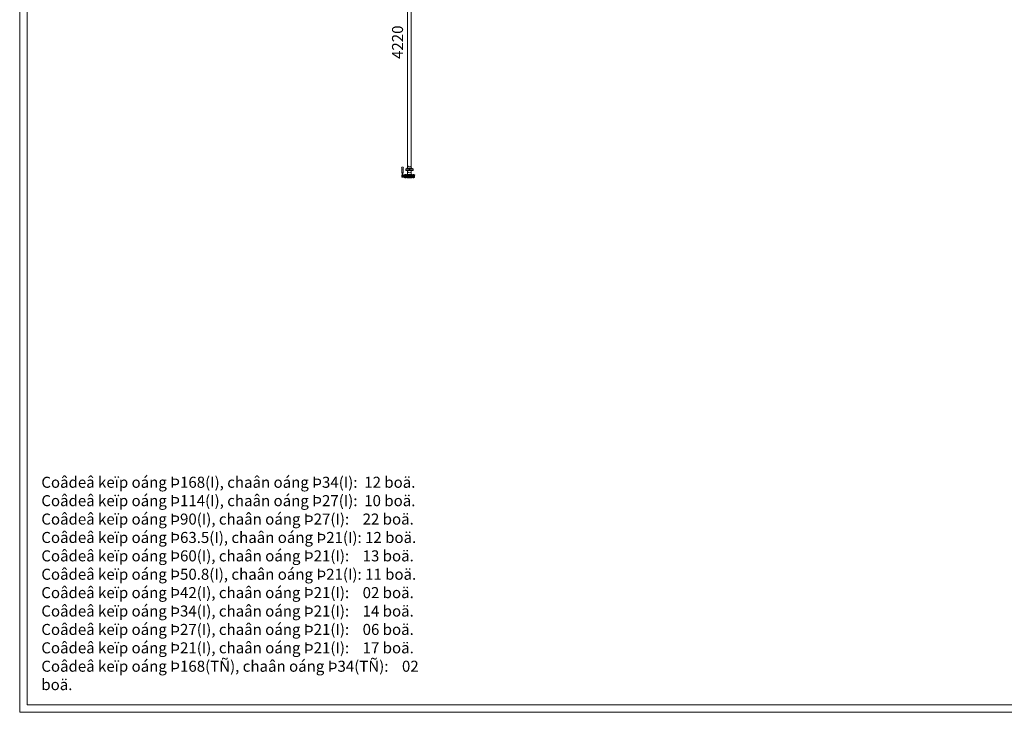
# Model space of a CAD drawing. Units: millimetres. Extents: x 63939 to 71397, y 16931 to 22132.
# Drawn here: x 63939 to 66616, y 16931 to 18814 of the extents above; entities that cross this region are included whole.
import ezdxf

# ---------------------------------------------------------------- set-up
doc = ezdxf.new("R2010")
doc.units = ezdxf.units.MM
doc.layers.get('0').update_dxf_attribs({"lineweight": 13})
for name, color, linetype, lineweight in [('AIR', 2, 'Continuous', 18), ('CONG NGHE', 64, 'Continuous', 18), ('D text', 3, 'Continuous', 9), ('THIET BI', 4, 'Continuous', 5)]:
    doc.layers.add(name, color=color, linetype=linetype, lineweight=lineweight)
doc.styles.add('TV', font='txt')

# ---------------------------------------------------------------- blocks, each defined once
blk = doc.blocks.new('A$C648F0C43')
at = {"lineweight": 13}
for p, q in [((-9, 2.5), (-8.5, 2.7)), ((-9, 2.5), (-2.3, -9)), ((-8.9, 6.3), (-5.8, 8.1)), ((-8.9, 5.3), (-8.9, 6.3)), ((-8.9, 6.3), (-4.4, -1.5)), ((0.2, -10.4), (-8.9, 5.3)), ((-8.6, 4.2), (-8.6, 4.8)), ((-8.2, 3.7), (-8.6, 4.2)), ((-1.9, -8.7), (-8.5, 2.7)), ((-5.8, 8.1), (-5, 7.6)), ((-5.8, 8.1), (-1.3, 0.2)), ((2.9, -6), (-5, 7.6)), ((-4.7, -1.7), (-1, 0.4)), ((-3.3, 5.7), (-3.8, 5.5)), ((-3.3, 5.7), (3.3, -5.7)), ((-1, 0.4), (-0.1, -1.1)), ((-3.8, -3.2), (-4.7, -1.7)), ((-0.1, -1.1), (-3.8, -3.2)), ((-3.5, -3), (1, -10.9)), ((-2.3, -9), (-1.9, -8.7)), ((-0.9, -9), (-0.6, -9.5)), ((-0.6, -9.5), (-0.2, -9.8)), ((-0.5, -1.3), (4.1, -9.1)), ((1, -10.9), (0.2, -10.4)), ((4.1, -9.1), (1, -10.9)), ((3.3, -5.7), (2.9, -6)), ((2.9, -6), (4.1, -8.1)), ((4.1, -8.1), (4.1, -9.1))]:
    blk.add_line(p, q, dxfattribs=at)
at = {"lineweight": 13, "extrusion": (0, 0, -1)}
for centre, start_param, end_param in [((-8.8, 3.3), 0.261799, 1.832596), ((-1.5, -9.3), -1.308997, 0.261799)]:
    blk.add_ellipse(centre, major_axis=(0.492, 0.492), ratio=1, start_param=start_param, end_param=end_param, dxfattribs=at)
blk = doc.blocks.new('A$C73817522')
at = {"layer": 'THIET BI'}
for p, q in [((4.6, 32.6), (0, 30)), ((0, 30), (1.2, 27.9)), ((10.8, 35.1), (0.5, 29.1)), ((1.2, 27.9), (1.4, 27.8)), ((1.4, 27.8), (11.6, 33.7)), ((1.4, 27.8), (2.3, 26.3)), ((1.5, 31.2), (1.7, 31)), ((2.1, 31.6), (1.7, 31.4)), ((1.7, 31), (2.3, 31.3)), ((1.9, 31.4), (2, 31.2)), ((2.6, 31.9), (2.1, 31.6)), ((2.3, 31.3), (2.9, 31.7)), ((2.3, 26.3), (3.2, 26.8)), ((2.5, 31.8), (2.6, 31.5)), ((2.9, 31.7), (2.8, 31.9)), ((3.2, 26.8), (5.9, 28.4)), ((7, 27.4), (3.4, 25.3)), ((3.6, 24.9), (7.2, 27)), ((4, 27.1), (4.6, 26.1)), ((6.2, 27), (4.1, 25.8)), ((4.2, 25.8), (6.2, 27)), ((5.1, 31.8), (4.6, 32.6)), ((5.2, 27.8), (5.8, 26.8)), ((6.8, 28.9), (5.9, 30.4)), ((5.9, 28.4), (6.8, 28.9)), ((6.2, 27), (6.2, 27)), ((7.2, 27), (7, 27.4)), ((7.2, 27), (7.6, 27.2)), ((7.6, 27.2), (21.8, 2.5)), ((7.6, 27.2), (8.4, 27.2)), ((8.4, 27.2), (22.3, 3.2)), ((19.9, 41.3), (10.4, 35.8)), ((10.4, 35.8), (12, 33)), ((11.7, 33.6), (10.7, 35.3)), ((12, 33), (21.5, 38.5)), ((3.5, 22.5), (2.6, 22)), ((2.6, 21.7), (3.4, 20.3)), ((3.2, 24.7), (2.8, 24)), ((2.8, 24), (10.3, 10.9)), ((3.8, 22.1), (2.8, 21.5)), ((3.2, 24.7), (3.6, 24.9)), ((3.2, 24.7), (17.5, 0)), ((4.3, 21.2), (3.3, 20.6)), ((3.4, 25.3), (3.6, 24.9)), ((4.6, 20.7), (3.6, 20.2)), ((4.1, 25.8), (4.2, 25.8)), ((5, 16.9), (5.7, 17.3)), ((11.6, 5.4), (5, 16.9)), ((19.6, 1.2), (5.3, 25.9)), ((19.7, 1.3), (5.4, 25.9)), ((19.8, 1.3), (5.5, 26)), ((5.7, 17.3), (6, 18.4)), ((9.3, 25.9), (10.2, 26.4)), ((9.6, 25.4), (10.5, 26)), ((10.1, 24.5), (11, 25.1)), ((10.3, 24.1), (11.3, 24.6)), ((10.3, 10.9), (16.6, 0)), ((10.4, 26.2), (11.3, 24.8)), ((12.8, 21.4), (11.6, 21.7)), ((11.6, 5.4), (12.3, 5.8)), ((12.3, 5.8), (13.4, 5.5)), ((13.5, 21.8), (12.8, 21.4)), ((20.1, 10.3), (13.5, 21.8)), ((14.8, 3.1), (13.8, 2.6)), ((14.6, 1), (13.8, 2.4)), ((15, 2.7), (14.1, 2.1)), ((15.5, 1.8), (14.6, 1.2)), ((15.8, 1.3), (14.8, 0.8)), ((17.5, 0), (17.8, 0.2)), ((17.8, 0.2), (21.5, 2.3)), ((19.4, 9.9), (19.1, 8.8)), ((20.1, 10.3), (19.4, 9.9)), ((20.5, 6.4), (21.5, 7)), ((20.8, 6), (21.7, 6.5)), ((21.3, 5.1), (22.2, 5.6)), ((21.5, 2.3), (21.9, 2.5)), ((22.4, 5.5), (21.6, 6.9)), ((21.6, 4.6), (22.5, 5.2)), ((21.9, 2.5), (22.3, 3.2)), ((17.5, 0), (16.6, 0))]:
    blk.add_line(p, q, dxfattribs=at)
at = {"layer": 'THIET BI', "extrusion": (0, 0, -1)}
for centre, major_axis, start_param, end_param in [((1.8, 31.1), (-0.223, 0.223), 5.948093, 6.550252), ((1.8, 31.1), (-0.223, 0.223), 0.267067, 0.869226), ((2.7, 30.6), (-0.813, 0.813), 6.230677, 6.544985), ((2.7, 30.6), (-0.813, 0.813), 0.261799, 0.576108), ((2.8, 31.6), (-0.223, 0.223), 5.937558, 6.539718), ((2.8, 31.6), (0.223, 0.223), -1.314264, -0.712105), ((3.6, 26), (-0.646, 0.646), 0.267067, 0.869226), ((3.6, 26), (0.646, 0.646), -1.314264, -1.30373), ((6.2, 24.7), (2.36, 2.36), 4.65988, 4.974188), ((6.2, 24.7), (-2.36, 2.36), 0.261799, 0.576108), ((6.3, 27.6), (0.646, 0.646), 4.366762, 4.968921), ((6.3, 27.6), (0.646, 0.646), -1.314264, -1.30373), ((3, 22), (0.322, 0.322), 2.795971, 4.000288), ((4.5, 21.9), (-1.17, 1.17), 4.658344, 5.290033), ((3.8, 20.6), (-0.304, 0.304), 4.33544, 5.623462), ((3.4, 22.1), (-0.304, 0.304), 1.193845, 2.481871), ((2.7, 20.9), (-1.17, 1.17), 1.516751, 2.14844), ((4.1, 20.8), (0.322, 0.322), -0.345619, 0.858693), ((9.7, 25.8), (-0.304, 0.304), 4.324913, 5.612939), ((11.2, 25.8), (1.17, 1.17), 3.087548, 3.719237), ((10.5, 24.5), (-0.322, 0.322), 4.377295, 5.581607), ((10, 26), (-0.322, 0.322), 1.2357, 2.440017), ((9.4, 24.7), (1.17, 1.17), -0.054045, 0.577644), ((10.9, 24.7), (0.304, 0.304), -0.387474, 0.900548), ((14.2, 2.5), (-0.304, 0.304), 4.324915, 5.612937), ((15.7, 2.5), (1.17, 1.17), 3.087547, 3.719237), ((15, 1.2), (-0.322, 0.322), 4.377292, 5.58161), ((14.6, 2.7), (0.322, 0.322), -0.335094, 0.869218), ((13.9, 1.4), (1.17, 1.17), -0.054045, 0.577644), ((15.4, 1.4), (0.304, 0.304), -0.387476, 0.90055), ((21, 6.4), (0.322, 0.322), 2.795973, 4.000286), ((22.4, 6.3), (1.17, 1.17), 3.087548, 3.719237), ((21.7, 5), (0.304, 0.304), 2.764642, 4.052668), ((21.3, 6.6), (0.304, 0.304), -0.376949, 0.911073), ((20.6, 5.3), (1.17, 1.17), -0.054045, 0.577644), ((22.1, 5.2), (-0.322, 0.322), 1.225175, 2.429492)]:
    blk.add_ellipse(centre, major_axis=major_axis, ratio=1, start_param=start_param, end_param=end_param, dxfattribs=at)
at = {"layer": 'THIET BI'}
blk.add_ellipse((22.5, 40.9), major_axis=(-1.86, 1.86), ratio=1, start_param=2.094395, end_param=8.37758, dxfattribs=at)

msp = doc.modelspace()

# ---------------------------------------------------------------- linework, layer by layer
at = {"lineweight": 15}
for points in [[(71396.6, 16931.4), (63939.3, 16931.4), (63939.3, 22132), (71396.6, 22132)], [(71376.3, 16951.7), (63959.6, 16951.7), (63959.6, 22111.8), (71376.3, 22111.8)]]:
    msp.add_lwpolyline(points, close=True, dxfattribs=at)
at = {"layer": 'CONG NGHE'}
for p, q in [((64993.9, 18941.4), (64993.9, 18410.8)), ((65003.9, 18941.4), (65003.9, 18410.8)), ((64993.9, 18404.3), (64993.9, 18393.9)), ((65003.9, 18404.3), (65003.9, 18393.9))]:
    msp.add_line(p, q, dxfattribs=at)
for centre in [(64998.9, 18418.5), (64998.9, 18401.7)]:
    msp.add_ellipse(centre, major_axis=(5, 0), ratio=0.8, start_param=3.141593, end_param=6.283185, dxfattribs=at)

# ---------------------------------------------------------------- block references
at = {"rotation": 59.99999999993805}
msp.add_blockref('A$C73817522', (65004.4, 18371.4), dxfattribs=at)
at = {"layer": 'THIET BI', "rotation": 240.000000110833}
msp.add_blockref('A$C648F0C43', (64998.9, 18404.3), dxfattribs=at)

# ---------------------------------------------------------------- texts
at = {"layer": 'AIR', "color": 3, "insert": (63998.2, 16991.7), "char_height": 30, "width": 1106.232, "attachment_point": 7, "style": 'TV'}
msp.add_mtext('Coâdeâ keïp oáng Þ168(I), chaân oáng Þ34(I):  12 boä.\\PCoâdeâ keïp oáng Þ114(I), chaân oáng Þ27(I):  10 boä.\\PCoâdeâ keïp oáng Þ90(I), chaân oáng Þ27(I):    22 boä.\\PCoâdeâ keïp oáng Þ63.5(I), chaân oáng Þ21(I): 12 boä.\\PCoâdeâ keïp oáng Þ60(I), chaân oáng Þ21(I):    13 boä.\\PCoâdeâ keïp oáng Þ50.8(I), chaân oáng Þ21(I): 11 boä.\\PCoâdeâ keïp oáng Þ42(I), chaân oáng Þ21(I):    02 boä.\\PCoâdeâ keïp oáng Þ34(I), chaân oáng Þ21(I):    14 boä.\\PCoâdeâ keïp oáng Þ27(I), chaân oáng Þ21(I):    06 boä.\\PCoâdeâ keïp oáng Þ21(I), chaân oáng Þ21(I):    17 boä.\\P{\\C6;Coâdeâ keïp oáng Þ168(TÑ), chaân oáng Þ34(TÑ):    02 boä.}', dxfattribs=at)
at = {"layer": 'D text', "insert": (64990.9, 18707.8), "char_height": 30, "width": 330.579, "attachment_point": 7, "rotation": 90, "style": 'TV'}
msp.add_mtext('4220', dxfattribs=at)

doc.saveas('drawing.dxf')
